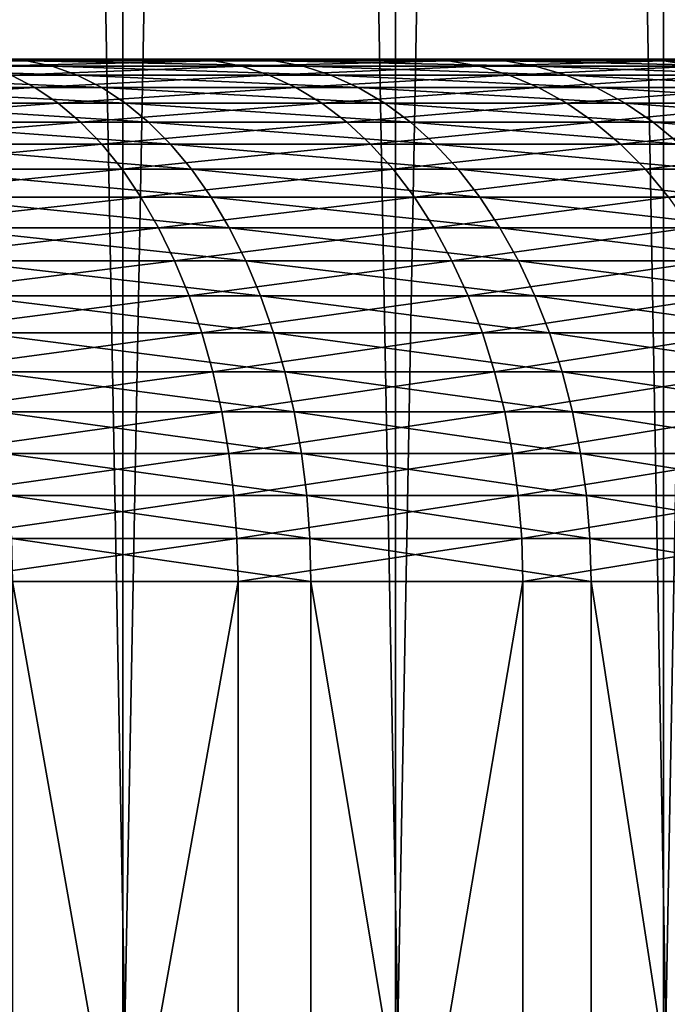
# Model space of a CAD drawing. Extents: x -28.4 to 28.4, y -60 to 0.
# Drawn here: x 4.2 to 5.4, y -28 to -26.1 of the extents above; entities that cross this region are included whole.
import ezdxf

# ---------------------------------------------------------------- set-up
doc = ezdxf.new("R2010")
doc.units = 0
doc.layers.add('L1', color=7, linetype='CONTINUOUS')
doc.layers.add('L2', color=7, linetype='CONTINUOUS')

msp = doc.modelspace()

# ---------------------------------------------------------------- linework, layer by layer
at = {"layer": 'L1', "color": 7}
for points in [[(4.387798, 0, -12.23713), (3.857267, -28, -12.41457), (3.319593, 0, -12.56902)], [(3.857267, 0, 12.41457), (3.853695, -28, 12.40307), (4.387798, -28, 12.23713)], [(3.857267, 0, 12.41457), (4.387798, -28, 12.23713), (4.910204, 0, 12.03702)], [(4.387798, 0, -12.23713), (4.383735, -28, -12.22579), (3.857267, -28, -12.41457)], [(4.910204, -28, -12.03702), (4.383735, -28, -12.22579), (4.387798, 0, -12.23713)], [(4.387798, -28, 12.23713), (4.905657, -28, 12.02588), (4.910204, 0, 12.03702)], [(5.423517, 0, -11.81463), (4.910204, -28, -12.03702), (4.387798, 0, -12.23713)], [(4.910204, 0, 12.03702), (4.905657, -28, 12.02588), (5.423517, -28, 11.81463)], [(4.910204, 0, 12.03702), (5.423517, -28, 11.81463), (5.926787, 0, 11.57036)], [(5.423517, 0, -11.81463), (5.418495, -28, -11.80369), (4.910204, -28, -12.03702)], [(5.926787, -28, -11.57036), (5.418495, -28, -11.80369), (5.423517, 0, -11.81463)], [(5.423517, -28, 11.81463), (5.9213, -28, 11.55965), (5.926787, 0, 11.57036)], [(6.419082, 0, -11.30466), (5.926787, -28, -11.57036), (5.423517, 0, -11.81463)]]:
    msp.add_3dface(points, dxfattribs=at)
at = {"layer": 'L2', "color": 7}
for points in [[(4.949748, -26.15, -4.949748), (4.50592, -26.15, -5.356928), (0, -26.15)], [(6.049587, -26.15, -3.521718), (5.724448, -26.15, -4.028733), (0, -26.15)], [(0, -26.15), (5.724448, -26.15, -4.028733), (5.356928, -26.15, -4.50592)], [(0, -26.15), (5.356928, -26.15, -4.50592), (4.949748, -26.15, -4.949748)], [(6.748312, -26.15, -1.860184), (6.563421, -26.15, -2.433415), (0, -26.15)], [(0, -26.15), (6.563421, -26.15, -2.433415), (6.329936, -26.15, -2.98863)], [(0, -26.15), (6.329936, -26.15, -2.98863), (6.049587, -26.15, -3.521718)], [(6.999595, -26.15, -0.075311), (6.967209, -26.15, -0.676751), (0, -26.15)], [(0, -26.15), (6.967209, -26.15, -0.676751), (6.883241, -26.15, -1.27318)], [(0, -26.15), (6.883241, -26.15, -1.27318), (6.748312, -26.15, -1.860184)], [(6.786774, -26.15, 1.714556), (6.909042, -26.15, 1.124785), (0, -26.15)], [(0, -26.15), (6.909042, -26.15, 1.124785), (6.980157, -26.15, 0.526687)], [(0, -26.15), (6.980157, -26.15, 0.526687), (6.999595, -26.15, -0.075311)], [(6.12396, -26.15, 3.390739), (6.392774, -26.15, 2.851742), (0, -26.15)], [(0, -26.15), (6.392774, -26.15, 2.851742), (6.614259, -26.15, 2.291632)], [(0, -26.15), (6.614259, -26.15, 2.291632), (6.786774, -26.15, 1.714556)], [(5.055101, -26.15, 4.842103), (5.452638, -26.15, 4.389617), (0, -26.15)], [(0, -26.15), (5.452638, -26.15, 4.389617), (5.809806, -26.15, 3.904632)], [(0, -26.15), (5.809806, -26.15, 3.904632), (6.12396, -26.15, 3.390739)], [(0, -26.15), (4.150968, -26.15, 5.636441), (4.620137, -26.15, 5.258739)], [(0, -26.15), (4.620137, -26.15, 5.258739), (5.055101, -26.15, 4.842103)], [(4.50592, -26.15, -5.356928), (4.028733, -26.15, -5.724448), (0, -26.15)], [(3.651067, -26.15, 5.972413), (3.694138, -26.15342, 6.04287), (4.199937, -26.15342, 5.702934)], [(3.651067, -26.15, 5.972413), (4.199937, -26.15342, 5.702934), (4.150968, -26.15, 5.636441)], [(3.694138, -26.15342, 6.04287), (3.736916, -26.16364, 6.112845), (4.248572, -26.16364, 5.768973)], [(3.694138, -26.15342, 6.04287), (4.248572, -26.16364, 5.768973), (4.199937, -26.15342, 5.702934)], [(4.50592, -26.15, -5.356928), (4.07626, -26.15342, -5.79198), (4.028733, -26.15, -5.724448)], [(4.50592, -26.15, -5.356928), (4.559077, -26.15342, -5.420125), (4.07626, -26.15342, -5.79198)], [(4.559077, -26.15342, -5.420125), (4.123463, -26.16364, -5.85905), (4.07626, -26.15342, -5.79198)], [(4.559077, -26.15342, -5.420125), (4.61187, -26.16364, -5.482889), (4.123463, -26.16364, -5.85905)], [(4.150968, -26.15, 5.636441), (4.199937, -26.15342, 5.702934), (4.674641, -26.15342, 5.320776)], [(4.150968, -26.15, 5.636441), (4.674641, -26.15342, 5.320776), (4.620137, -26.15, 5.258739)], [(4.199937, -26.15342, 5.702934), (4.248572, -26.16364, 5.768973), (4.728773, -26.16364, 5.38239)], [(4.199937, -26.15342, 5.702934), (4.728773, -26.16364, 5.38239), (4.674641, -26.15342, 5.320776)], [(4.949748, -26.15, -4.949748), (4.559077, -26.15342, -5.420125), (4.50592, -26.15, -5.356928)], [(4.949748, -26.15, -4.949748), (5.00814, -26.15342, -5.00814), (4.559077, -26.15342, -5.420125)], [(5.00814, -26.15342, -5.00814), (4.61187, -26.16364, -5.482889), (4.559077, -26.15342, -5.420125)], [(5.00814, -26.15342, -5.00814), (5.066134, -26.16364, -5.066134), (4.61187, -26.16364, -5.482889)], [(4.620137, -26.15, 5.258739), (4.674641, -26.15342, 5.320776), (5.114736, -26.15342, 4.899225)], [(4.620137, -26.15, 5.258739), (5.114736, -26.15342, 4.899225), (5.055101, -26.15, 4.842103)], [(4.674641, -26.15342, 5.320776), (4.728773, -26.16364, 5.38239), (5.173964, -26.16364, 4.955957)], [(4.674641, -26.15342, 5.320776), (5.173964, -26.16364, 4.955957), (5.114736, -26.15342, 4.899225)], [(5.356928, -26.15, -4.50592), (5.00814, -26.15342, -5.00814), (4.949748, -26.15, -4.949748)], [(5.356928, -26.15, -4.50592), (5.420125, -26.15342, -4.559077), (5.00814, -26.15342, -5.00814)], [(5.420125, -26.15342, -4.559077), (5.066134, -26.16364, -5.066134), (5.00814, -26.15342, -5.00814)], [(5.055101, -26.15, 4.842103), (5.114736, -26.15342, 4.899225), (5.516963, -26.15342, 4.441401)], [(5.055101, -26.15, 4.842103), (5.516963, -26.15342, 4.441401), (5.452638, -26.15, 4.389617)], [(5.420125, -26.15342, -4.559077), (5.482889, -26.16364, -4.61187), (5.066134, -26.16364, -5.066134)], [(5.114736, -26.15342, 4.899225), (5.173964, -26.16364, 4.955957), (5.580849, -26.16364, 4.492832)], [(5.114736, -26.15342, 4.899225), (5.580849, -26.16364, 4.492832), (5.516963, -26.15342, 4.441401)], [(5.724448, -26.15, -4.028733), (5.420125, -26.15342, -4.559077), (5.356928, -26.15, -4.50592)], [(5.724448, -26.15, -4.028733), (5.79198, -26.15342, -4.07626), (5.420125, -26.15342, -4.559077)], [(5.79198, -26.15342, -4.07626), (5.482889, -26.16364, -4.61187), (5.420125, -26.15342, -4.559077)], [(3.736916, -26.16364, 6.112845), (3.779107, -26.1806, 6.181861), (4.29654, -26.1806, 5.834107)], [(3.736916, -26.16364, 6.112845), (4.29654, -26.1806, 5.834107), (4.248572, -26.16364, 5.768973)], [(4.61187, -26.16364, -5.482889), (4.170018, -26.1806, -5.925201), (4.123463, -26.16364, -5.85905)], [(4.61187, -26.16364, -5.482889), (4.66394, -26.1806, -5.544792), (4.170018, -26.1806, -5.925201)], [(4.248572, -26.16364, 5.768973), (4.29654, -26.1806, 5.834107), (4.782163, -26.1806, 5.443159)], [(4.248572, -26.16364, 5.768973), (4.782163, -26.1806, 5.443159), (4.728773, -26.16364, 5.38239)], [(5.066134, -26.16364, -5.066134), (4.66394, -26.1806, -5.544792), (4.61187, -26.16364, -5.482889)], [(5.066134, -26.16364, -5.066134), (5.123332, -26.1806, -5.123332), (4.66394, -26.1806, -5.544792)], [(4.728773, -26.16364, 5.38239), (4.782163, -26.1806, 5.443159), (5.23238, -26.1806, 5.011912)], [(4.728773, -26.16364, 5.38239), (5.23238, -26.1806, 5.011912), (5.173964, -26.16364, 4.955957)], [(5.482889, -26.16364, -4.61187), (5.123332, -26.1806, -5.123332), (5.066134, -26.16364, -5.066134)], [(5.482889, -26.16364, -4.61187), (5.544792, -26.1806, -4.66394), (5.123332, -26.1806, -5.123332)], [(5.173964, -26.16364, 4.955957), (5.23238, -26.1806, 5.011912), (5.643859, -26.1806, 4.543558)], [(5.173964, -26.16364, 4.955957), (5.643859, -26.1806, 4.543558), (5.580849, -26.16364, 4.492832)], [(4.170018, -26.1806, -5.925201), (4.215608, -26.20418, -5.98998), (3.685075, -26.20418, -6.330201)], [(3.779107, -26.1806, 6.181861), (3.820424, -26.20418, 6.249447), (4.343513, -26.20418, 5.897891)], [(3.779107, -26.1806, 6.181861), (4.343513, -26.20418, 5.897891), (4.29654, -26.1806, 5.834107)], [(4.66394, -26.1806, -5.544792), (4.215608, -26.20418, -5.98998), (4.170018, -26.1806, -5.925201)], [(4.66394, -26.1806, -5.544792), (4.71493, -26.20418, -5.605413), (4.215608, -26.20418, -5.98998)], [(4.29654, -26.1806, 5.834107), (4.343513, -26.20418, 5.897891), (4.834446, -26.20418, 5.502668)], [(4.29654, -26.1806, 5.834107), (4.834446, -26.20418, 5.502668), (4.782163, -26.1806, 5.443159)], [(5.123332, -26.1806, -5.123332), (4.71493, -26.20418, -5.605413), (4.66394, -26.1806, -5.544792)], [(5.123332, -26.1806, -5.123332), (5.179345, -26.20418, -5.179345), (4.71493, -26.20418, -5.605413)], [(4.782163, -26.1806, 5.443159), (4.834446, -26.20418, 5.502668), (5.289585, -26.20418, 5.066706)], [(4.782163, -26.1806, 5.443159), (5.289585, -26.20418, 5.066706), (5.23238, -26.1806, 5.011912)], [(5.544792, -26.1806, -4.66394), (5.179345, -26.20418, -5.179345), (5.123332, -26.1806, -5.123332)], [(5.544792, -26.1806, -4.66394), (5.605413, -26.20418, -4.71493), (5.179345, -26.20418, -5.179345)], [(5.23238, -26.1806, 5.011912), (5.289585, -26.20418, 5.066706), (5.705562, -26.20418, 4.593232)], [(5.23238, -26.1806, 5.011912), (5.705562, -26.20418, 4.593232), (5.643859, -26.1806, 4.543558)], [(4.215608, -26.20418, -5.98998), (3.723812, -26.23423, -6.396743), (3.685075, -26.20418, -6.330201)], [(4.215608, -26.20418, -5.98998), (4.259922, -26.23423, -6.052946), (3.723812, -26.23423, -6.396743)], [(3.820424, -26.20418, 6.249447), (3.860583, -26.23423, 6.31514), (4.389171, -26.23423, 5.959888)], [(3.820424, -26.20418, 6.249447), (4.389171, -26.23423, 5.959888), (4.343513, -26.20418, 5.897891)], [(4.71493, -26.20418, -5.605413), (4.259922, -26.23423, -6.052946), (4.215608, -26.20418, -5.98998)], [(4.71493, -26.20418, -5.605413), (4.764493, -26.23423, -5.664336), (4.259922, -26.23423, -6.052946)], [(4.343513, -26.20418, 5.897891), (4.389171, -26.23423, 5.959888), (4.885264, -26.23423, 5.560511)], [(4.343513, -26.20418, 5.897891), (4.885264, -26.23423, 5.560511), (4.834446, -26.20418, 5.502668)], [(5.179345, -26.20418, -5.179345), (4.764493, -26.23423, -5.664336), (4.71493, -26.20418, -5.605413)], [(5.179345, -26.20418, -5.179345), (5.233789, -26.23423, -5.233789), (4.764493, -26.23423, -5.664336)], [(4.834446, -26.20418, 5.502668), (4.885264, -26.23423, 5.560511), (5.345188, -26.23423, 5.119967)], [(4.834446, -26.20418, 5.502668), (5.345188, -26.23423, 5.119967), (5.289585, -26.20418, 5.066706)], [(5.605413, -26.20418, -4.71493), (5.233789, -26.23423, -5.233789), (5.179345, -26.20418, -5.179345)], [(5.605413, -26.20418, -4.71493), (5.664336, -26.23423, -4.764493), (5.233789, -26.23423, -5.233789)], [(5.289585, -26.20418, 5.066706), (5.345188, -26.23423, 5.119967), (5.765538, -26.23423, 4.641515)], [(5.289585, -26.20418, 5.066706), (5.765538, -26.23423, 4.641515), (5.705562, -26.20418, 4.593232)], [(4.259922, -26.23423, -6.052946), (3.761169, -26.27053, -6.460913), (3.723812, -26.23423, -6.396743)], [(4.259922, -26.23423, -6.052946), (4.302656, -26.27053, -6.113668), (3.761169, -26.27053, -6.460913)], [(3.860583, -26.23423, 6.31514), (3.899311, -26.27053, 6.378492), (4.433203, -26.27053, 6.019676)], [(3.860583, -26.23423, 6.31514), (4.433203, -26.27053, 6.019676), (4.389171, -26.23423, 5.959888)], [(4.764493, -26.23423, -5.664336), (4.302656, -26.27053, -6.113668), (4.259922, -26.23423, -6.052946)], [(4.764493, -26.23423, -5.664336), (4.812289, -26.27053, -5.721159), (4.302656, -26.27053, -6.113668)], [(4.389171, -26.23423, 5.959888), (4.433203, -26.27053, 6.019676), (4.934272, -26.27053, 5.616293)], [(4.389171, -26.23423, 5.959888), (4.934272, -26.27053, 5.616293), (4.885264, -26.23423, 5.560511)], [(5.233789, -26.23423, -5.233789), (4.812289, -26.27053, -5.721159), (4.764493, -26.23423, -5.664336)], [(5.233789, -26.23423, -5.233789), (5.286293, -26.27053, -5.286293), (4.812289, -26.27053, -5.721159)], [(4.885264, -26.23423, 5.560511), (4.934272, -26.27053, 5.616293), (5.398809, -26.27053, 5.171329)], [(4.885264, -26.23423, 5.560511), (5.398809, -26.27053, 5.171329), (5.345188, -26.23423, 5.119967)], [(5.664336, -26.23423, -4.764493), (5.286293, -26.27053, -5.286293), (5.233789, -26.23423, -5.233789)], [(5.664336, -26.23423, -4.764493), (5.721159, -26.27053, -4.812289), (5.286293, -26.27053, -5.286293)], [(5.345188, -26.23423, 5.119967), (5.398809, -26.27053, 5.171329), (5.823377, -26.27053, 4.688078)], [(5.345188, -26.23423, 5.119967), (5.823377, -26.27053, 4.688078), (5.765538, -26.23423, 4.641515)], [(4.302656, -26.27053, -6.113668), (3.796889, -26.31283, -6.522274), (3.761169, -26.27053, -6.460913)], [(4.302656, -26.27053, -6.113668), (4.34352, -26.31283, -6.171731), (3.796889, -26.31283, -6.522274)], [(3.899311, -26.27053, 6.378492), (3.936344, -26.31283, 6.43907), (4.475306, -26.31283, 6.076847)], [(3.899311, -26.27053, 6.378492), (4.475306, -26.31283, 6.076847), (4.433203, -26.27053, 6.019676)], [(4.812289, -26.27053, -5.721159), (4.34352, -26.31283, -6.171731), (4.302656, -26.27053, -6.113668)], [(4.812289, -26.27053, -5.721159), (4.857992, -26.31283, -5.775495), (4.34352, -26.31283, -6.171731)], [(4.433203, -26.27053, 6.019676), (4.475306, -26.31283, 6.076847), (4.981134, -26.31283, 5.669632)], [(4.433203, -26.27053, 6.019676), (4.981134, -26.31283, 5.669632), (4.934272, -26.27053, 5.616293)], [(5.286293, -26.27053, -5.286293), (4.857992, -26.31283, -5.775495), (4.812289, -26.27053, -5.721159)], [(5.286293, -26.27053, -5.286293), (5.336498, -26.31283, -5.336498), (4.857992, -26.31283, -5.775495)], [(4.934272, -26.27053, 5.616293), (4.981134, -26.31283, 5.669632), (5.450083, -26.31283, 5.220442)], [(4.934272, -26.27053, 5.616293), (5.450083, -26.31283, 5.220442), (5.398809, -26.27053, 5.171329)], [(5.721159, -26.27053, -4.812289), (5.336498, -26.31283, -5.336498), (5.286293, -26.27053, -5.286293)], [(5.721159, -26.27053, -4.812289), (5.775495, -26.31283, -4.857992), (5.336498, -26.31283, -5.336498)], [(5.398809, -26.27053, 5.171329), (5.450083, -26.31283, 5.220442), (5.878683, -26.31283, 4.732602)], [(5.398809, -26.27053, 5.171329), (5.878683, -26.31283, 4.732602), (5.823377, -26.27053, 4.688078)], [(4.34352, -26.31283, -6.171731), (3.83073, -26.36086, -6.580406), (3.796889, -26.31283, -6.522274)], [(4.34352, -26.31283, -6.171731), (4.382233, -26.36086, -6.226738), (3.83073, -26.36086, -6.580406)], [(3.936344, -26.31283, 6.43907), (3.971428, -26.36086, 6.49646), (4.515193, -26.36086, 6.131008)], [(3.936344, -26.31283, 6.43907), (4.515193, -26.36086, 6.131008), (4.475306, -26.31283, 6.076847)], [(4.857992, -26.31283, -5.775495), (4.382233, -26.36086, -6.226738), (4.34352, -26.31283, -6.171731)], [(4.857992, -26.31283, -5.775495), (4.901291, -26.36086, -5.82697), (4.382233, -26.36086, -6.226738)], [(4.475306, -26.31283, 6.076847), (4.515193, -26.36086, 6.131008), (5.02553, -26.36086, 5.720165)], [(4.475306, -26.31283, 6.076847), (5.02553, -26.36086, 5.720165), (4.981134, -26.31283, 5.669632)], [(5.336498, -26.31283, -5.336498), (4.901291, -26.36086, -5.82697), (4.857992, -26.31283, -5.775495)], [(5.336498, -26.31283, -5.336498), (5.384061, -26.36086, -5.384061), (4.901291, -26.36086, -5.82697)], [(4.981134, -26.31283, 5.669632), (5.02553, -26.36086, 5.720165), (5.498659, -26.36086, 5.266971)], [(4.981134, -26.31283, 5.669632), (5.498659, -26.36086, 5.266971), (5.450083, -26.31283, 5.220442)], [(5.775495, -26.31283, -4.857992), (5.384061, -26.36086, -5.384061), (5.336498, -26.31283, -5.336498)], [(5.775495, -26.31283, -4.857992), (5.82697, -26.36086, -4.901291), (5.384061, -26.36086, -5.384061)], [(4.382233, -26.36086, -6.226738), (3.86246, -26.41428, -6.634912), (3.83073, -26.36086, -6.580406)], [(4.382233, -26.36086, -6.226738), (4.418531, -26.41428, -6.278315), (3.86246, -26.41428, -6.634912)], [(3.971428, -26.36086, 6.49646), (4.004323, -26.41428, 6.550271), (4.552593, -26.41428, 6.181792)], [(3.971428, -26.36086, 6.49646), (4.552593, -26.41428, 6.181792), (4.515193, -26.36086, 6.131008)], [(4.901291, -26.36086, -5.82697), (4.418531, -26.41428, -6.278315), (4.382233, -26.36086, -6.226738)], [(4.901291, -26.36086, -5.82697), (4.941888, -26.41428, -5.875235), (4.418531, -26.41428, -6.278315)], [(4.515193, -26.36086, 6.131008), (4.552593, -26.41428, 6.181792), (5.067157, -26.41428, 5.767545)], [(4.515193, -26.36086, 6.131008), (5.067157, -26.41428, 5.767545), (5.02553, -26.36086, 5.720165)], [(5.384061, -26.36086, -5.384061), (4.941888, -26.41428, -5.875235), (4.901291, -26.36086, -5.82697)], [(5.384061, -26.36086, -5.384061), (5.428658, -26.41428, -5.428658), (4.941888, -26.41428, -5.875235)], [(5.02553, -26.36086, 5.720165), (5.067157, -26.41428, 5.767545), (5.544205, -26.41428, 5.310598)], [(5.02553, -26.36086, 5.720165), (5.544205, -26.41428, 5.310598), (5.498659, -26.36086, 5.266971)], [(5.82697, -26.36086, -4.901291), (5.428658, -26.41428, -5.428658), (5.384061, -26.36086, -5.384061)], [(4.418531, -26.41428, -6.278315), (3.891863, -26.47272, -6.685419), (3.86246, -26.41428, -6.634912)], [(4.418531, -26.41428, -6.278315), (4.452167, -26.47272, -6.326108), (3.891863, -26.47272, -6.685419)], [(4.004323, -26.41428, 6.550271), (4.034806, -26.47272, 6.600134), (4.587249, -26.47272, 6.22885)], [(4.004323, -26.41428, 6.550271), (4.587249, -26.47272, 6.22885), (4.552593, -26.41428, 6.181792)], [(4.941888, -26.41428, -5.875235), (4.452167, -26.47272, -6.326108), (4.418531, -26.41428, -6.278315)], [(4.941888, -26.41428, -5.875235), (4.979508, -26.47272, -5.91996), (4.452167, -26.47272, -6.326108)], [(4.552593, -26.41428, 6.181792), (4.587249, -26.47272, 6.22885), (5.10573, -26.47272, 5.81145)], [(4.552593, -26.41428, 6.181792), (5.10573, -26.47272, 5.81145), (5.067157, -26.41428, 5.767545)], [(5.428658, -26.41428, -5.428658), (4.979508, -26.47272, -5.91996), (4.941888, -26.41428, -5.875235)], [(5.428658, -26.41428, -5.428658), (5.469983, -26.47272, -5.469983), (4.979508, -26.47272, -5.91996)], [(5.067157, -26.41428, 5.767545), (5.10573, -26.47272, 5.81145), (5.586409, -26.47272, 5.351024)], [(5.067157, -26.41428, 5.767545), (5.586409, -26.47272, 5.351024), (5.544205, -26.41428, 5.310598)], [(4.452167, -26.47272, -6.326108), (3.918737, -26.53579, -6.731583), (3.891863, -26.47272, -6.685419)], [(4.452167, -26.47272, -6.326108), (4.48291, -26.53579, -6.369791), (3.918737, -26.53579, -6.731583)], [(4.034806, -26.47272, 6.600134), (4.062667, -26.53579, 6.645709), (4.618925, -26.53579, 6.271861)], [(4.034806, -26.47272, 6.600134), (4.618925, -26.53579, 6.271861), (4.587249, -26.47272, 6.22885)], [(4.979508, -26.47272, -5.91996), (4.48291, -26.53579, -6.369791), (4.452167, -26.47272, -6.326108)], [(4.979508, -26.47272, -5.91996), (5.013892, -26.53579, -5.960838), (4.48291, -26.53579, -6.369791)], [(4.587249, -26.47272, 6.22885), (4.618925, -26.53579, 6.271861), (5.140986, -26.53579, 5.851579)], [(4.587249, -26.47272, 6.22885), (5.140986, -26.53579, 5.851579), (5.10573, -26.47272, 5.81145)], [(5.469983, -26.47272, -5.469983), (5.013892, -26.53579, -5.960838), (4.979508, -26.47272, -5.91996)], [(5.469983, -26.47272, -5.469983), (5.507754, -26.53579, -5.507754), (5.013892, -26.53579, -5.960838)], [(5.10573, -26.47272, 5.81145), (5.140986, -26.53579, 5.851579), (5.624984, -26.53579, 5.387974)], [(5.10573, -26.47272, 5.81145), (5.624984, -26.53579, 5.387974), (5.586409, -26.47272, 5.351024)], [(4.48291, -26.53579, -6.369791), (3.942899, -26.60305, -6.773088), (3.918737, -26.53579, -6.731583)], [(4.48291, -26.53579, -6.369791), (4.51055, -26.60305, -6.409065), (3.942899, -26.60305, -6.773088)], [(4.062667, -26.53579, 6.645709), (4.087716, -26.60305, 6.686685), (4.647404, -26.60305, 6.310532)], [(4.062667, -26.53579, 6.645709), (4.647404, -26.60305, 6.310532), (4.618925, -26.53579, 6.271861)], [(5.013892, -26.53579, -5.960838), (4.51055, -26.60305, -6.409065), (4.48291, -26.53579, -6.369791)], [(5.013892, -26.53579, -5.960838), (5.044807, -26.60305, -5.997591), (4.51055, -26.60305, -6.409065)], [(4.618925, -26.53579, 6.271861), (4.647404, -26.60305, 6.310532), (5.172683, -26.60305, 5.887658)], [(4.618925, -26.53579, 6.271861), (5.172683, -26.60305, 5.887658), (5.140986, -26.53579, 5.851579)], [(5.507754, -26.53579, -5.507754), (5.044807, -26.60305, -5.997591), (5.013892, -26.53579, -5.960838)], [(5.507754, -26.53579, -5.507754), (5.541713, -26.60305, -5.541713), (5.044807, -26.60305, -5.997591)], [(5.140986, -26.53579, 5.851579), (5.172683, -26.60305, 5.887658), (5.659666, -26.60305, 5.421194)], [(5.140986, -26.53579, 5.851579), (5.659666, -26.60305, 5.421194), (5.624984, -26.53579, 5.387974)], [(4.51055, -26.60305, -6.409065), (3.964184, -26.67405, -6.809652), (3.942899, -26.60305, -6.773088)], [(4.51055, -26.60305, -6.409065), (4.534899, -26.67405, -6.443663), (3.964184, -26.67405, -6.809652)], [(4.087716, -26.60305, 6.686685), (4.109783, -26.67405, 6.722781), (4.672492, -26.67405, 6.344598)], [(4.087716, -26.60305, 6.686685), (4.672492, -26.67405, 6.344598), (4.647404, -26.60305, 6.310532)], [(5.044807, -26.60305, -5.997591), (4.534899, -26.67405, -6.443663), (4.51055, -26.60305, -6.409065)], [(5.044807, -26.60305, -5.997591), (5.07204, -26.67405, -6.029968), (4.534899, -26.67405, -6.443663)], [(4.647404, -26.60305, 6.310532), (4.672492, -26.67405, 6.344598), (5.200608, -26.67405, 5.919442)], [(4.647404, -26.60305, 6.310532), (5.200608, -26.67405, 5.919442), (5.172683, -26.60305, 5.887658)], [(5.541713, -26.60305, -5.541713), (5.07204, -26.67405, -6.029968), (5.044807, -26.60305, -5.997591)], [(5.541713, -26.60305, -5.541713), (5.57163, -26.67405, -5.57163), (5.07204, -26.67405, -6.029968)], [(5.172683, -26.60305, 5.887658), (5.200608, -26.67405, 5.919442), (5.690219, -26.67405, 5.45046)], [(5.172683, -26.60305, 5.887658), (5.690219, -26.67405, 5.45046), (5.659666, -26.60305, 5.421194)], [(4.534899, -26.67405, -6.443663), (3.982446, -26.74831, -6.841023), (3.964184, -26.67405, -6.809652)], [(4.534899, -26.67405, -6.443663), (4.555791, -26.74831, -6.473348), (3.982446, -26.74831, -6.841023)], [(4.109783, -26.67405, 6.722781), (4.128716, -26.74831, 6.753752), (4.694018, -26.74831, 6.373827)], [(4.109783, -26.67405, 6.722781), (4.694018, -26.74831, 6.373827), (4.672492, -26.67405, 6.344598)], [(5.07204, -26.67405, -6.029968), (4.555791, -26.74831, -6.473348), (4.534899, -26.67405, -6.443663)], [(5.07204, -26.67405, -6.029968), (5.095406, -26.74831, -6.057747), (4.555791, -26.74831, -6.473348)], [(4.672492, -26.67405, 6.344598), (4.694018, -26.74831, 6.373827), (5.224566, -26.74831, 5.946712)], [(4.672492, -26.67405, 6.344598), (5.224566, -26.74831, 5.946712), (5.200608, -26.67405, 5.919442)], [(5.57163, -26.67405, -5.57163), (5.095406, -26.74831, -6.057747), (5.07204, -26.67405, -6.029968)], [(5.57163, -26.67405, -5.57163), (5.597297, -26.74831, -5.597297), (5.095406, -26.74831, -6.057747)], [(5.200608, -26.67405, 5.919442), (5.224566, -26.74831, 5.946712), (5.716433, -26.74831, 5.475569)], [(5.200608, -26.67405, 5.919442), (5.716433, -26.74831, 5.475569), (5.690219, -26.67405, 5.45046)], [(4.555791, -26.74831, -6.473348), (3.997562, -26.8253, -6.866987), (3.982446, -26.74831, -6.841023)], [(4.555791, -26.74831, -6.473348), (4.573082, -26.8253, -6.497918), (3.997562, -26.8253, -6.866987)], [(4.128716, -26.74831, 6.753752), (4.144387, -26.8253, 6.779386), (4.711833, -26.8253, 6.398018)], [(4.128716, -26.74831, 6.753752), (4.711833, -26.8253, 6.398018), (4.694018, -26.74831, 6.373827)], [(5.095406, -26.74831, -6.057747), (4.573082, -26.8253, -6.497918), (4.555791, -26.74831, -6.473348)], [(5.095406, -26.74831, -6.057747), (5.114745, -26.8253, -6.080739), (4.573082, -26.8253, -6.497918)], [(4.694018, -26.74831, 6.373827), (4.711833, -26.8253, 6.398018), (5.244395, -26.8253, 5.969282)], [(4.694018, -26.74831, 6.373827), (5.244395, -26.8253, 5.969282), (5.224566, -26.74831, 5.946712)], [(5.597297, -26.74831, -5.597297), (5.114745, -26.8253, -6.080739), (5.095406, -26.74831, -6.057747)], [(5.597297, -26.74831, -5.597297), (5.618541, -26.8253, -5.618541), (5.114745, -26.8253, -6.080739)], [(5.224566, -26.74831, 5.946712), (5.244395, -26.8253, 5.969282), (5.738129, -26.8253, 5.496352)], [(5.224566, -26.74831, 5.946712), (5.738129, -26.8253, 5.496352), (5.716433, -26.74831, 5.475569)], [(4.573082, -26.8253, -6.497918), (4.009426, -26.90451, -6.887368), (3.997562, -26.8253, -6.866987)], [(4.573082, -26.8253, -6.497918), (4.586655, -26.90451, -6.517204), (4.009426, -26.90451, -6.887368)], [(4.144387, -26.8253, 6.779386), (4.156687, -26.90451, 6.799507), (4.725818, -26.90451, 6.417008)], [(4.144387, -26.8253, 6.779386), (4.725818, -26.90451, 6.417008), (4.711833, -26.8253, 6.398018)], [(5.114745, -26.8253, -6.080739), (4.586655, -26.90451, -6.517204), (4.573082, -26.8253, -6.497918)], [(5.114745, -26.8253, -6.080739), (5.129926, -26.90451, -6.098787), (4.586655, -26.90451, -6.517204)], [(4.711833, -26.8253, 6.398018), (4.725818, -26.90451, 6.417008), (5.25996, -26.90451, 5.986999)], [(4.711833, -26.8253, 6.398018), (5.25996, -26.90451, 5.986999), (5.244395, -26.8253, 5.969282)], [(5.618541, -26.8253, -5.618541), (5.129926, -26.90451, -6.098787), (5.114745, -26.8253, -6.080739)], [(5.618541, -26.8253, -5.618541), (5.635217, -26.90451, -5.635217), (5.129926, -26.90451, -6.098787)], [(5.244395, -26.8253, 5.969282), (5.25996, -26.90451, 5.986999), (5.75516, -26.90451, 5.512664)], [(5.244395, -26.8253, 5.969282), (5.75516, -26.90451, 5.512664), (5.738129, -26.8253, 5.496352)], [(4.586655, -26.90451, -6.517204), (4.017959, -26.98541, -6.902026), (4.009426, -26.90451, -6.887368)], [(4.586655, -26.90451, -6.517204), (4.596416, -26.98541, -6.531073), (4.017959, -26.98541, -6.902026)], [(4.156687, -26.90451, 6.799507), (4.165533, -26.98541, 6.813978), (4.735876, -26.98541, 6.430665)], [(4.156687, -26.90451, 6.799507), (4.735876, -26.98541, 6.430665), (4.725818, -26.90451, 6.417008)], [(5.129926, -26.90451, -6.098787), (4.596416, -26.98541, -6.531073), (4.586655, -26.90451, -6.517204)], [(5.129926, -26.90451, -6.098787), (5.140844, -26.98541, -6.111767), (4.596416, -26.98541, -6.531073)], [(4.725818, -26.90451, 6.417008), (4.735876, -26.98541, 6.430665), (5.271155, -26.98541, 5.999741)], [(4.725818, -26.90451, 6.417008), (5.271155, -26.98541, 5.999741), (5.25996, -26.90451, 5.986999)], [(5.635217, -26.90451, -5.635217), (5.140844, -26.98541, -6.111767), (5.129926, -26.90451, -6.098787)], [(5.635217, -26.90451, -5.635217), (5.64721, -26.98541, -5.64721), (5.140844, -26.98541, -6.111767)], [(5.25996, -26.90451, 5.986999), (5.271155, -26.98541, 5.999741), (5.767409, -26.98541, 5.524397)], [(5.25996, -26.90451, 5.986999), (5.767409, -26.98541, 5.524397), (5.75516, -26.90451, 5.512664)], [(4.596416, -26.98541, -6.531073), (4.023102, -27.06742, -6.910862), (4.017959, -26.98541, -6.902026)], [(4.596416, -26.98541, -6.531073), (4.6023, -27.06742, -6.539434), (4.023102, -27.06742, -6.910862)], [(4.165533, -26.98541, 6.813978), (4.170866, -27.06742, 6.822701), (4.741938, -27.06742, 6.438897)], [(4.165533, -26.98541, 6.813978), (4.741938, -27.06742, 6.438897), (4.735876, -26.98541, 6.430665)], [(5.140844, -26.98541, -6.111767), (4.6023, -27.06742, -6.539434), (4.596416, -26.98541, -6.531073)], [(5.140844, -26.98541, -6.111767), (5.147425, -27.06742, -6.11959), (4.6023, -27.06742, -6.539434)], [(4.735876, -26.98541, 6.430665), (4.741938, -27.06742, 6.438897), (5.277902, -27.06742, 6.007421)], [(4.735876, -26.98541, 6.430665), (5.277902, -27.06742, 6.007421), (5.271155, -26.98541, 5.999741)], [(5.64721, -26.98541, -5.64721), (5.147425, -27.06742, -6.11959), (5.140844, -26.98541, -6.111767)], [(5.64721, -26.98541, -5.64721), (5.654439, -27.06742, -5.654439), (5.147425, -27.06742, -6.11959)], [(5.271155, -26.98541, 5.999741), (5.277902, -27.06742, 6.007421), (5.774792, -27.06742, 5.531469)], [(5.271155, -26.98541, 5.999741), (5.774792, -27.06742, 5.531469), (5.767409, -26.98541, 5.524397)], [(4.6023, -27.06742, -6.539434), (4.024821, -27.15, -6.913813), (4.023102, -27.06742, -6.910862)], [(4.6023, -27.06742, -6.539434), (4.604266, -27.15, -6.542227), (4.024821, -27.15, -6.913813)], [(4.170866, -27.06742, 6.822701), (4.172647, -27.15, 6.825614), (4.743963, -27.15, 6.441647)], [(4.170866, -27.06742, 6.822701), (4.743963, -27.15, 6.441647), (4.741938, -27.06742, 6.438897)], [(5.147425, -27.06742, -6.11959), (4.604266, -27.15, -6.542227), (4.6023, -27.06742, -6.539434)], [(5.147425, -27.06742, -6.11959), (5.149623, -27.15, -6.122204), (4.604266, -27.15, -6.542227)], [(4.741938, -27.06742, 6.438897), (4.743963, -27.15, 6.441647), (5.280157, -27.15, 6.009987)], [(4.741938, -27.06742, 6.438897), (5.280157, -27.15, 6.009987), (5.277902, -27.06742, 6.007421)], [(5.654439, -27.06742, -5.654439), (5.149623, -27.15, -6.122204), (5.147425, -27.06742, -6.11959)], [(5.654439, -27.06742, -5.654439), (5.656855, -27.15, -5.656855), (5.149623, -27.15, -6.122204)], [(5.277902, -27.06742, 6.007421), (5.280157, -27.15, 6.009987), (5.777258, -27.15, 5.533831)], [(5.277902, -27.06742, 6.007421), (5.777258, -27.15, 5.533831), (5.774792, -27.06742, 5.531469)], [(4.604266, -27.15, -6.542227), (4.604266, -30.38267, -6.542227), (4.024821, -30.38267, -6.913813)], [(4.604266, -27.15, -6.542227), (4.024821, -30.38267, -6.913813), (4.024821, -27.15, -6.913813)], [(4.172647, -27.15, 6.825614), (4.172647, -30.38267, 6.825614), (4.743963, -30.38267, 6.441647)], [(4.172647, -27.15, 6.825614), (4.743963, -30.38267, 6.441647), (4.743963, -27.15, 6.441647)], [(5.149623, -27.15, -6.122204), (5.149623, -30.38267, -6.122204), (4.604266, -30.38267, -6.542227)], [(5.149623, -27.15, -6.122204), (4.604266, -30.38267, -6.542227), (4.604266, -27.15, -6.542227)], [(4.743963, -27.15, 6.441647), (4.743963, -30.38267, 6.441647), (5.280157, -30.38267, 6.009987)], [(4.743963, -27.15, 6.441647), (5.280157, -30.38267, 6.009987), (5.280157, -27.15, 6.009987)], [(5.656855, -27.15, -5.656855), (5.149623, -30.38267, -6.122204), (5.149623, -27.15, -6.122204)], [(5.656855, -27.15, -5.656855), (5.656855, -30.38267, -5.656855), (5.149623, -30.38267, -6.122204)], [(5.280157, -27.15, 6.009987), (5.280157, -30.38267, 6.009987), (5.777258, -30.38267, 5.533831)], [(5.280157, -27.15, 6.009987), (5.777258, -30.38267, 5.533831), (5.777258, -27.15, 5.533831)]]:
    msp.add_3dface(points, dxfattribs=at)

doc.saveas('drawing.dxf')
